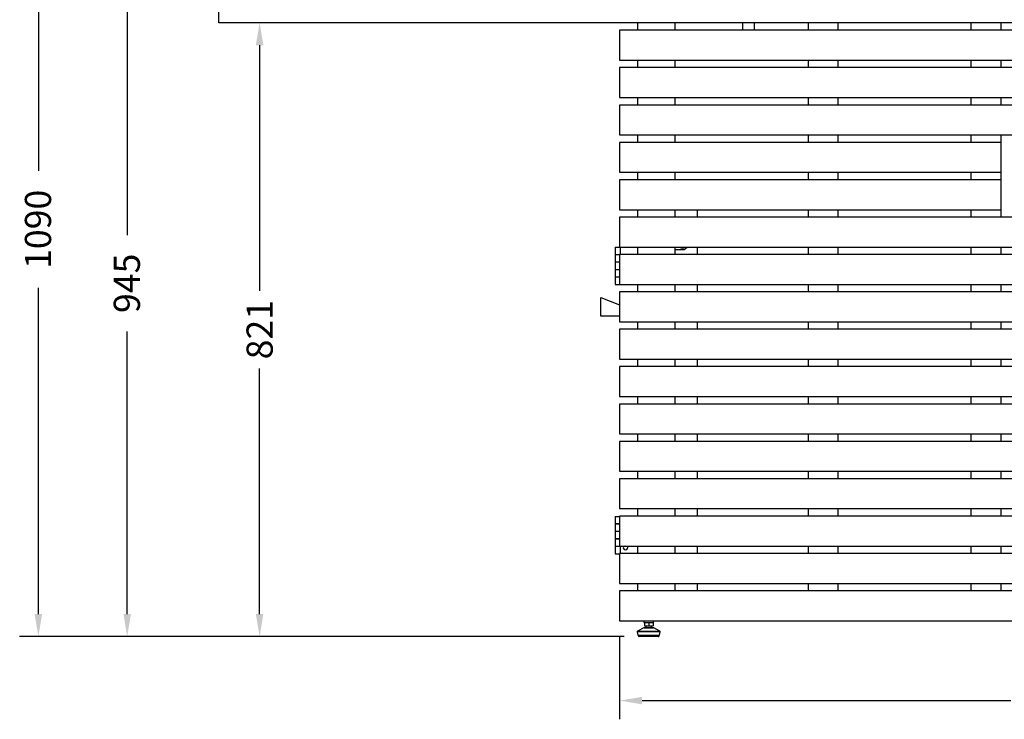
# Model space of a CAD drawing. Units: millimetres. Extents: x 1250 to 7023, y 1224 to 5027.
# Drawn here: x 1390 to 2706, y 3617 to 4553 of the extents above; entities that cross this region are included whole.
import ezdxf

# ---------------------------------------------------------------- set-up
doc = ezdxf.new("R2010")
doc.units = ezdxf.units.MM
doc.styles.add('BLAIR ITC', font='txt', dxfattribs={"height": 35})
doc.dimstyles.new('BLAIR ITC', dxfattribs={"dimtxt": 35, "dimasz": 30, "dimexe": 25, "dimexo": 20, "dimgap": 5, "dimtad": 0, "dimdec": 0, "dimdsep": 46, "dimtxsty": 'BLAIR ITC', "dimcen": 0.09, "dimclrd": 8, "dimclre": 8, "dimclrt": 256, "dimadec": 0, "dimazin": 0, "dimtfac": 1, "dimtdec": 0, "dimtmove": 0, "dimatfit": 3, "dimfxl": 1, "dimtfill": 1, "dimtolj": 1, "dimtzin": 0, "dimarcsym": 0})

# ---------------------------------------------------------------- blocks, each defined once
blk = doc.blocks.new('*D24')
at = {"color": 8, "lineweight": -2, "transparency": 16777216}
for p, q in [((1635.8, 4672.5), (1508.3, 4672.5)), ((1533.3, 4642.5), (1533.3, 4264.4)), ((1533.3, 3757.4), (1533.3, 4135.6)), ((2198, 3727.4), (1508.3, 3727.4))]:
    blk.add_line(p, q, dxfattribs=at)
at = {"color": 8, "transparency": 16777216}
for points in [[(1528.3, 4642.5), (1538.3, 4642.5), (1533.3, 4672.5)], [(1528.3, 3757.4), (1538.3, 3757.4), (1533.3, 3727.4)]]:
    blk.add_solid(points, dxfattribs=at)
at = {"layer": 'Defpoints', "color": 0, "transparency": 16777216}
for p in [(1533.3, 4672.5), (1655.8, 4672.5), (2218, 3727.4)]:
    blk.add_point(p, dxfattribs=at)
at = {"transparency": 16777216, "insert": (1515.3, 4200), "char_height": 35, "attachment_point": 2, "rotation": 90, "style": 'BLAIR ITC', "bg_fill": 3, "box_fill_scale": 1.1, "bg_fill_color": 256, "bg_fill_true_color": 13158600, "bg_fill_transparency": 0}
blk.add_mtext('\\A1;945', dxfattribs=at)
blk = doc.blocks.new('*D25')
at = {"color": 8, "lineweight": -2, "transparency": 16777216}
for p, q in [((2211.8, 4817), (1389.5, 4817)), ((1414.5, 4787), (1414.5, 4350.3)), ((1414.5, 3757.4), (1414.5, 4194.1)), ((2198, 3727.4), (1389.5, 3727.4))]:
    blk.add_line(p, q, dxfattribs=at)
at = {"color": 8, "transparency": 16777216}
for points in [[(1409.5, 4787), (1419.5, 4787), (1414.5, 4817)], [(1409.5, 3757.4), (1419.5, 3757.4), (1414.5, 3727.4)]]:
    blk.add_solid(points, dxfattribs=at)
at = {"layer": 'Defpoints', "color": 0, "transparency": 16777216}
for p in [(1414.5, 4817), (2231.8, 4817), (2218, 3727.4)]:
    blk.add_point(p, dxfattribs=at)
at = {"transparency": 16777216, "insert": (1396.5, 4272.2), "char_height": 35, "attachment_point": 2, "rotation": 90, "style": 'BLAIR ITC', "bg_fill": 3, "box_fill_scale": 1.1, "bg_fill_color": 256, "bg_fill_true_color": 13158600, "bg_fill_transparency": 0}
blk.add_mtext('\\A1;1090', dxfattribs=at)
blk = doc.blocks.new('*D33')
at = {"color": 8, "lineweight": -2, "transparency": 16777216}
for p, q in [((2195.8, 4548.5), (1685.4, 4548.5)), ((1710.4, 4518.5), (1710.4, 4189.7)), ((1710.4, 3757.4), (1710.4, 4086.2)), ((2198, 3727.4), (1685.4, 3727.4))]:
    blk.add_line(p, q, dxfattribs=at)
at = {"color": 8, "transparency": 16777216}
for points in [[(1705.4, 4518.5), (1715.4, 4518.5), (1710.4, 4548.5)], [(1705.4, 3757.4), (1715.4, 3757.4), (1710.4, 3727.4)]]:
    blk.add_solid(points, dxfattribs=at)
at = {"layer": 'Defpoints', "color": 0, "transparency": 16777216}
for p in [(1710.4, 4548.5), (2215.8, 4548.5), (2218, 3727.4)]:
    blk.add_point(p, dxfattribs=at)
at = {"transparency": 16777216, "insert": (1710.4, 4138), "char_height": 35, "attachment_point": 5, "rotation": 90, "style": 'BLAIR ITC', "bg_fill": 3, "box_fill_scale": 1.1, "bg_fill_color": 256, "bg_fill_true_color": 13158600, "bg_fill_transparency": 0}
blk.add_mtext('\\A1;821', dxfattribs=at)
blk = doc.blocks.new('*D38')
at = {"color": 8, "lineweight": -2, "transparency": 16777216}
for p, q in [((2191.8, 3728.5), (2191.8, 3616.7)), ((3391.8, 3728.5), (3391.8, 3616.7)), ((2221.8, 3641.7), (2715, 3641.7)), ((3361.8, 3641.7), (2868.6, 3641.7))]:
    blk.add_line(p, q, dxfattribs=at)
at = {"color": 8, "transparency": 16777216}
for points in [[(2221.8, 3646.7), (2221.8, 3636.7), (2191.8, 3641.7)], [(3361.8, 3646.7), (3361.8, 3636.7), (3391.8, 3641.7)]]:
    blk.add_solid(points, dxfattribs=at)
at = {"layer": 'Defpoints', "color": 0, "transparency": 16777216}
for p in [(2191.8, 3748.5), (3391.8, 3748.5), (2191.8, 3641.7)]:
    blk.add_point(p, dxfattribs=at)
at = {"transparency": 16777216, "insert": (2791.8, 3641.7), "char_height": 35, "attachment_point": 5, "style": 'BLAIR ITC', "bg_fill": 3, "box_fill_scale": 1.1, "bg_fill_color": 256, "bg_fill_true_color": 13158600, "bg_fill_transparency": 0}
blk.add_mtext('\\A1;1200', dxfattribs=at)

msp = doc.modelspace()

# ---------------------------------------------------------------- linework, layer by layer
for p, q in [((1655.8, 4548.5), (1655.8, 4588.5)), ((3927.8, 4548.5), (1655.8, 4548.5)), ((2215.8, 4548.5), (2215.8, 4538.5)), ((2265.8, 4548.5), (2265.8, 4538.5)), ((2356.8, 4538.5), (2356.8, 4548.5)), ((2371.8, 4548.5), (2371.8, 4538.5)), ((2444.2, 4548.5), (2444.2, 4538.5)), ((2484.2, 4538.5), (2484.2, 4548.5)), ((2661.8, 4538.5), (2661.8, 4548.5)), ((2701.8, 4548.5), (2701.8, 4538.5)), ((2191.8, 4538.5), (2191.8, 4498.5)), ((3391.8, 4538.5), (2191.8, 4538.5)), ((2191.8, 4498.5), (3391.8, 4498.5)), ((2215.8, 4498.5), (2215.8, 4488.5)), ((2265.8, 4498.5), (2265.8, 4488.5)), ((2444.2, 4498.5), (2444.2, 4488.5)), ((2484.2, 4488.5), (2484.2, 4498.5)), ((2661.8, 4488.5), (2661.8, 4498.5)), ((2701.8, 4498.5), (2701.8, 4488.5)), ((2191.8, 4488.5), (2191.8, 4448.5)), ((3391.8, 4488.5), (2191.8, 4488.5)), ((2191.8, 4448.5), (3391.8, 4448.5)), ((3391.8, 4438.5), (2191.8, 4438.5)), ((2191.8, 4438.5), (2191.8, 4398.5)), ((2215.8, 4448.5), (2215.8, 4438.5)), ((2265.8, 4448.5), (2265.8, 4438.5)), ((2444.2, 4448.5), (2444.2, 4438.5)), ((2484.2, 4438.5), (2484.2, 4448.5)), ((2661.8, 4438.5), (2661.8, 4448.5)), ((2701.8, 4448.5), (2701.8, 4438.5)), ((2191.8, 4398.5), (3391.8, 4398.5)), ((2215.8, 4398.5), (2215.8, 4388.5)), ((2265.8, 4398.5), (2265.8, 4388.5)), ((2444.2, 4398.5), (2444.2, 4388.5)), ((2484.2, 4388.5), (2484.2, 4398.5)), ((2661.8, 4388.5), (2661.8, 4398.5)), ((2701.8, 4398.5), (2701.8, 4388.5)), ((2191.8, 4388.5), (2191.8, 4348.5)), ((2701.8, 4388.5), (2191.8, 4388.5)), ((2701.8, 4388.5), (2701.8, 4348.5)), ((2191.8, 4348.5), (2701.8, 4348.5)), ((2215.8, 4348.5), (2215.8, 4338.5)), ((2265.8, 4348.5), (2265.8, 4338.5)), ((2444.2, 4348.5), (2444.2, 4338.5)), ((2484.2, 4338.5), (2484.2, 4348.5)), ((2661.8, 4338.5), (2661.8, 4348.5)), ((2701.8, 4348.5), (2701.8, 4338.5)), ((2191.8, 4338.5), (2191.8, 4298.5)), ((2701.8, 4338.5), (2191.8, 4338.5)), ((2701.8, 4338.5), (2701.8, 4298.5)), ((2191.8, 4298.5), (2701.8, 4298.5)), ((2215.8, 4298.5), (2215.8, 4288.5)), ((2265.8, 4298.5), (2265.8, 4288.5)), ((2295.8, 4288.5), (2295.8, 4298.5)), ((2444.2, 4298.5), (2444.2, 4288.5)), ((2484.2, 4288.5), (2484.2, 4298.5)), ((2661.8, 4288.5), (2661.8, 4298.5)), ((2701.8, 4298.5), (2701.8, 4288.5)), ((2191.8, 4288.5), (2191.8, 4248.5)), ((3391.8, 4288.5), (2191.8, 4288.5)), ((2185.8, 4248.5), (2185.8, 4238.5)), ((2185.8, 4248.5), (2191.8, 4248.5)), ((2191.8, 4248.5), (3391.8, 4248.5)), ((2192.5, 4248.5), (2192.5, 4238.5)), ((2215.8, 4248.5), (2215.8, 4238.5)), ((2265.8, 4248.5), (2265.8, 4238.5)), ((2265.8, 4245.4), (2278.3, 4245.4)), ((2278.3, 4245.4), (2282.3, 4248.5)), ((2295.8, 4238.5), (2295.8, 4248.5)), ((2444.2, 4248.5), (2444.2, 4238.5)), ((2484.2, 4238.5), (2484.2, 4248.5)), ((2661.8, 4238.5), (2661.8, 4248.5)), ((2701.8, 4248.5), (2701.8, 4238.5)), ((2185.8, 4238.5), (2191.8, 4238.5)), ((2185.8, 4238.2), (2185.8, 4228.7)), ((2191.8, 4238.2), (2185.8, 4238.2)), ((2185.8, 4228.7), (2191.8, 4228.7)), ((2185.8, 4228.5), (2185.8, 4218.5)), ((2185.8, 4228.5), (2191.8, 4228.5)), ((2191.8, 4238.5), (2191.8, 4198.5)), ((3391.8, 4238.5), (2191.8, 4238.5)), ((2185.8, 4218.5), (2191.8, 4218.5)), ((2185.8, 4218.2), (2185.8, 4208.7)), ((2191.8, 4218.2), (2185.8, 4218.2)), ((2185.8, 4208.7), (2191.8, 4208.7)), ((2185.8, 4208.5), (2185.8, 4198.5)), ((2185.8, 4208.5), (2191.8, 4208.5)), ((2185.8, 4198.5), (2191.8, 4198.5)), ((2191.8, 4198.5), (3391.8, 4198.5)), ((2191.8, 4188.5), (2191.8, 4148.5)), ((3391.8, 4188.5), (2191.8, 4188.5)), ((2215.8, 4198.5), (2215.8, 4188.5)), ((2265.8, 4198.5), (2265.8, 4188.5)), ((2295.8, 4188.5), (2295.8, 4198.5)), ((2444.2, 4198.5), (2444.2, 4188.5)), ((2484.2, 4188.5), (2484.2, 4198.5)), ((2661.8, 4188.5), (2661.8, 4198.5)), ((2701.8, 4198.5), (2701.8, 4188.5)), ((2166.8, 4181), (2191.8, 4171)), ((2166.8, 4156), (2166.8, 4181)), ((2191.8, 4156), (2166.8, 4156)), ((2191.8, 4148.5), (3391.8, 4148.5)), ((2215.8, 4148.5), (2215.8, 4138.5)), ((2265.8, 4148.5), (2265.8, 4138.5)), ((2295.8, 4138.5), (2295.8, 4148.5)), ((2444.2, 4148.5), (2444.2, 4138.5)), ((2484.2, 4138.5), (2484.2, 4148.5)), ((2661.8, 4138.5), (2661.8, 4148.5)), ((2701.8, 4148.5), (2701.8, 4138.5)), ((2191.8, 4138.5), (2191.8, 4098.5)), ((3391.8, 4138.5), (2191.8, 4138.5)), ((2191.8, 4098.5), (3391.8, 4098.5)), ((2215.8, 4098.5), (2215.8, 4088.5)), ((2265.8, 4098.5), (2265.8, 4088.5)), ((2295.8, 4088.5), (2295.8, 4098.5)), ((2444.2, 4098.5), (2444.2, 4088.5)), ((2484.2, 4088.5), (2484.2, 4098.5)), ((2661.8, 4088.5), (2661.8, 4098.5)), ((2701.8, 4098.5), (2701.8, 4088.5)), ((2191.8, 4088.5), (2191.8, 4048.5)), ((3391.8, 4088.5), (2191.8, 4088.5)), ((2191.8, 4048.5), (3391.8, 4048.5)), ((2215.8, 4048.5), (2215.8, 4038.5)), ((2265.8, 4048.5), (2265.8, 4038.5)), ((2295.8, 4038.5), (2295.8, 4048.5)), ((2444.2, 4048.5), (2444.2, 4038.5)), ((2484.2, 4038.5), (2484.2, 4048.5)), ((2661.8, 4038.5), (2661.8, 4048.5)), ((2701.8, 4048.5), (2701.8, 4038.5)), ((3391.8, 4038.5), (2191.8, 4038.5)), ((2191.8, 4038.5), (2191.8, 3998.5)), ((2191.8, 3998.5), (3391.8, 3998.5)), ((2215.8, 3998.5), (2215.8, 3988.5)), ((2265.8, 3998.5), (2265.8, 3988.5)), ((2295.8, 3988.5), (2295.8, 3998.5)), ((2444.2, 3998.5), (2444.2, 3988.5)), ((2484.2, 3988.5), (2484.2, 3998.5)), ((2661.8, 3988.5), (2661.8, 3998.5)), ((2701.8, 3998.5), (2701.8, 3988.5)), ((2191.8, 3988.5), (2191.8, 3948.5)), ((3391.8, 3988.5), (2191.8, 3988.5)), ((2191.8, 3948.5), (3391.8, 3948.5)), ((2191.8, 3938.5), (2191.8, 3898.5)), ((3391.8, 3938.5), (2191.8, 3938.5)), ((2215.8, 3948.5), (2215.8, 3938.5)), ((2265.8, 3948.5), (2265.8, 3938.5)), ((2295.8, 3938.5), (2295.8, 3948.5)), ((2444.2, 3948.5), (2444.2, 3938.5)), ((2484.2, 3938.5), (2484.2, 3948.5)), ((2661.8, 3938.5), (2661.8, 3948.5)), ((2701.8, 3948.5), (2701.8, 3938.5)), ((2191.8, 3898.5), (3391.8, 3898.5)), ((2215.8, 3898.5), (2215.8, 3888.5)), ((2265.8, 3898.5), (2265.8, 3888.5)), ((2295.8, 3888.5), (2295.8, 3898.5)), ((2444.2, 3898.5), (2444.2, 3888.5)), ((2484.2, 3888.5), (2484.2, 3898.5)), ((2661.8, 3888.5), (2661.8, 3898.5)), ((2701.8, 3898.5), (2701.8, 3888.5)), ((2185.8, 3888.2), (2185.8, 3878.2)), ((2185.8, 3888.2), (2191.8, 3888.2)), ((2191.8, 3888.5), (2191.8, 3848.5)), ((3391.8, 3888.5), (2191.8, 3888.5)), ((2185.8, 3878.2), (2191.8, 3878.2)), ((2185.8, 3878), (2185.8, 3868.5)), ((2191.8, 3878), (2185.8, 3878)), ((2185.8, 3868.5), (2191.8, 3868.5)), ((2185.8, 3868.2), (2185.8, 3858.2)), ((2185.8, 3868.2), (2191.8, 3868.2)), ((2185.8, 3858.2), (2191.8, 3858.2)), ((2185.8, 3858), (2185.8, 3848.5)), ((2191.8, 3858), (2185.8, 3858)), ((2185.8, 3848.5), (2191.8, 3848.5)), ((2185.8, 3848.2), (2185.8, 3838.2)), ((2185.8, 3848.2), (2192.5, 3848.2)), ((2191.8, 3848.2), (2191.8, 3848.5)), ((2191.8, 3848.5), (3391.8, 3848.5)), ((2192.5, 3848.2), (2192.5, 3838.5)), ((2215.8, 3848.5), (2215.8, 3838.5)), ((2265.8, 3848.5), (2265.8, 3838.5)), ((2295.8, 3838.5), (2295.8, 3848.5)), ((2444.2, 3848.5), (2444.2, 3838.5)), ((2484.2, 3838.5), (2484.2, 3848.5)), ((2661.8, 3838.5), (2661.8, 3848.5)), ((2701.8, 3848.5), (2701.8, 3838.5)), ((2185.8, 3838.2), (2191.8, 3838.2)), ((3391.8, 3838.5), (2191.8, 3838.5)), ((2191.8, 3838.5), (2191.8, 3798.5)), ((2191.8, 3798.5), (3391.8, 3798.5)), ((2215.8, 3798.5), (2215.8, 3788.5)), ((2265.8, 3798.5), (2265.8, 3788.5)), ((2295.8, 3788.5), (2295.8, 3798.5)), ((2444.2, 3798.5), (2444.2, 3788.5)), ((2484.2, 3788.5), (2484.2, 3798.5)), ((2661.8, 3788.5), (2661.8, 3798.5)), ((2701.8, 3798.5), (2701.8, 3788.5)), ((2191.8, 3788.5), (2191.8, 3748.5)), ((3391.8, 3788.5), (2191.8, 3788.5)), ((2191.8, 3748.5), (3391.8, 3748.5)), ((2224.3, 3748.5), (2224.3, 3746)), ((2224.3, 3746), (2225.1, 3746)), ((2225.1, 3746), (2225.1, 3741.7)), ((2225.1, 3746), (2225.3, 3746)), ((2225.1, 3741.7), (2230.8, 3741.7)), ((2225.3, 3746), (2230.6, 3746)), ((2227, 3741.7), (2227, 3739.2)), ((2230.6, 3746), (2230.8, 3746)), ((2230.8, 3746), (2230.8, 3741.7)), ((2230.8, 3746), (2231.1, 3746)), ((2230.8, 3741.7), (2236.6, 3741.7)), ((2231.1, 3746), (2236.3, 3746)), ((2234.6, 3739.2), (2234.6, 3741.7)), ((2236.3, 3746), (2236.6, 3746)), ((2236.6, 3746), (2236.6, 3741.7)), ((2236.6, 3746), (2237.3, 3746)), ((2237.3, 3746), (2237.3, 3748.5)), ((2215.4, 3733.5), (2216.3, 3729.2)), ((2246.2, 3733.5), (2215.4, 3733.5)), ((2224.1, 3739.1), (2215.9, 3734.6)), ((2215.9, 3734.6), (2230.8, 3734.6)), ((2216.3, 3729.2), (2230.8, 3729.2)), ((2216.8, 3729.2), (2217.1, 3728.2)), ((2217.1, 3728.2), (2230.8, 3728.2)), ((2243.6, 3727.4), (2218, 3727.4)), ((2230.8, 3739.1), (2224.1, 3739.1)), ((2224.6, 3739.2), (2230.8, 3739.2)), ((2230.8, 3739.2), (2237.1, 3739.2)), ((2237.5, 3739.1), (2230.8, 3739.1)), ((2230.8, 3734.6), (2245.7, 3734.6)), ((2230.8, 3729.2), (2245.4, 3729.2)), ((2230.8, 3728.2), (2244.6, 3728.2)), ((2245.7, 3734.6), (2237.5, 3739.1)), ((2244.6, 3728.2), (2244.9, 3729.2)), ((2245.4, 3729.2), (2246.2, 3733.5))]:
    msp.add_line(p, q)
for centre, radius, start, end in [((2275.7, 4250), 3.2, 208.5531, 270), ((2275.7, 4250), 3.2, 270, 331.4469), ((2199.8, 3846.2), 3, 131.4096, 48.5904), ((2216.4, 3733.7), 1, 118.9603, 191.3099), ((2218, 3728.4), 1, 195, 270), ((2224.6, 3738.2), 1, 90, 118.9603), ((2237.1, 3738.2), 1, 61.0397, 90), ((2243.6, 3728.4), 1, 270, 345), ((2245.2, 3733.7), 1, 348.6901, 61.0397)]:
    msp.add_arc(centre, radius, start, end)

# ---------------------------------------------------------------- next in the draw order: dimensions: what is measured, and where the dimension line sits
dim = msp.add_linear_dim(base=(1533.3, 4672.5), p1=(2218, 3727.4), p2=(1655.8, 4672.5), angle=90, dimstyle='BLAIR ITC')
dim.commit()
dim.dimension.update_dxf_attribs({"geometry": '*D24', "text_midpoint": (1533.3, 4200), "dimtype": 160})

# ---------------------------------------------------------------- next in the draw order: dimensions: what is measured, and where the dimension line sits
dim = msp.add_linear_dim(base=(1414.5, 4817), p1=(2218, 3727.4), p2=(2231.8, 4817), angle=90, dimstyle='BLAIR ITC')
dim.commit()
dim.dimension.update_dxf_attribs({"geometry": '*D25', "text_midpoint": (1414.5, 4272.2), "dimtype": 160})

# ---------------------------------------------------------------- next in the draw order: dimensions: what is measured, and where the dimension line sits
dim = msp.add_linear_dim(base=(1710.4, 4548.5), p1=(2218, 3727.4), p2=(2215.8, 4548.5), angle=90, dimstyle='BLAIR ITC')
dim.commit()
dim.dimension.update_dxf_attribs({"geometry": '*D33', "text_midpoint": (1710.4, 4138)})

# ---------------------------------------------------------------- next in the draw order: dimensions: what is measured, and where the dimension line sits
dim = msp.add_linear_dim(base=(2191.8, 3641.7), p1=(3391.8, 3748.5), p2=(2191.8, 3748.5), dimstyle='BLAIR ITC')
dim.commit()
dim.dimension.update_dxf_attribs({"geometry": '*D38', "text_midpoint": (2791.8, 3641.7)})

doc.saveas('drawing.dxf')
